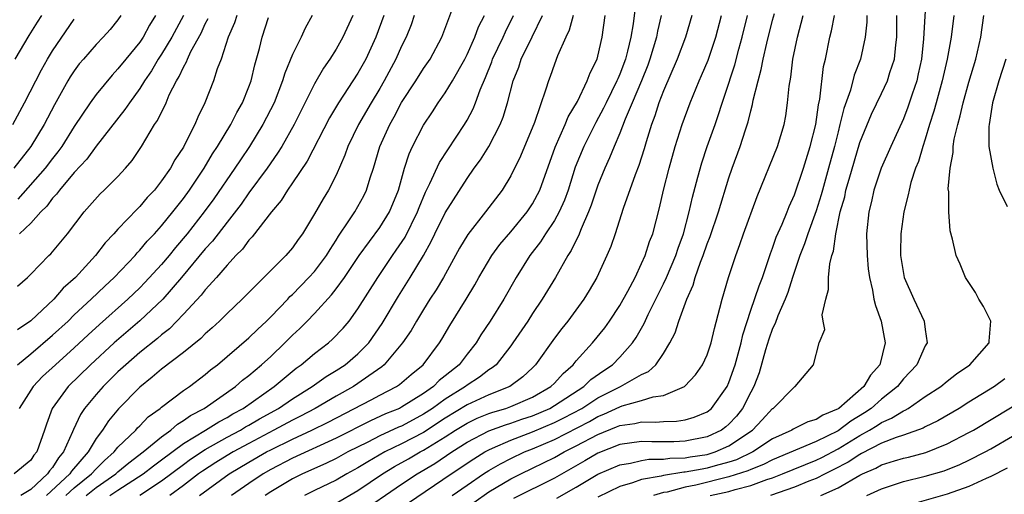
# Model space of a CAD drawing. Units: inches. Extents: x 2649000 to 2652000, y 1557000 to 1560000.
# Drawn here: x 2649114 to 2649204, y 1559327 to 1559371 of the extents above; entities that cross this region are included whole.
import ezdxf

# ---------------------------------------------------------------- set-up
doc = ezdxf.new("R2010")
doc.units = ezdxf.units.IN
doc.header["$MEASUREMENT"] = 0
doc.layers.add('LD26491557_2ft', color=135, linetype='Continuous')

msp = doc.modelspace()

# ---------------------------------------------------------------- linework, layer by layer
at = {"layer": 'LD26491557_2ft'}
for points, elevation in [([(2649170.493, 1559372.493), (2649170.231, 1559370.231), (2649170.016, 1559369), (2649169.716, 1559367.716), (2649169.52, 1559367), (2649169, 1559365.621), (2649168.804, 1559365.196), (2649168.734, 1559365), (2649167.746, 1559363), (2649167.514, 1559362.486), (2649166.807, 1559361.193), (2649165.704, 1559359), (2649164.921, 1559357.079), (2649164.255, 1559355), (2649163.925, 1559354.075), (2649163.439, 1559353), (2649163, 1559352.205), (2649162.2, 1559351), (2649161.741, 1559350.259), (2649160.738, 1559349), (2649159.494, 1559347), (2649158.376, 1559345), (2649157.12, 1559343), (2649156.275, 1559341.725), (2649155.84, 1559341), (2649155, 1559339.949), (2649154.269, 1559339), (2649153, 1559337.969), (2649152.455, 1559337.545), (2649151.922, 1559337), (2649151, 1559336.357), (2649149, 1559335.099), (2649148.805, 1559335), (2649147.517, 1559334.483), (2649146.139, 1559333.861), (2649143, 1559332.273), (2649139, 1559330.44), (2649137, 1559329.398), (2649136.304, 1559329), (2649135, 1559328.125), (2649133.405, 1559327)], 7866), ([(2649197.088, 1559373), (2649196.845, 1559368.846), (2649196.648, 1559367), (2649196.36, 1559365.64), (2649196.209, 1559365), (2649195.795, 1559363.795), (2649195.412, 1559362.588), (2649195, 1559361.536), (2649193.828, 1559359), (2649192.944, 1559357), (2649192.286, 1559355), (2649192.065, 1559353.935), (2649191.825, 1559353), (2649191.623, 1559351), (2649191.67, 1559349), (2649191.77, 1559347.771), (2649191.885, 1559347), (2649192.175, 1559345.825), (2649192.293, 1559345), (2649192.424, 1559344.424), (2649192.958, 1559343), (2649193.331, 1559341), (2649192.819, 1559339), (2649191.974, 1559338.026), (2649191.373, 1559337), (2649189.082, 1559335), (2649189, 1559334.945), (2649187.623, 1559334.377), (2649187, 1559333.962), (2649186.233, 1559333.767), (2649184.904, 1559333.096), (2649184.763, 1559333), (2649183, 1559332.198), (2649181.184, 1559331), (2649179.707, 1559330.293), (2649179, 1559330.068), (2649177.729, 1559329.73), (2649177, 1559329.506), (2649176.56, 1559329.44), (2649175, 1559329.142), (2649174.862, 1559329.138), (2649173, 1559328.852), (2649172.787, 1559328.788), (2649171, 1559328.47), (2649170.168, 1559328.169), (2649169, 1559327.829), (2649167, 1559326.876)], 7846), ([(2649118.231, 1559327), (2649119, 1559327.728), (2649120.589, 1559329), (2649121, 1559329.463), (2649121.766, 1559330.234), (2649122.653, 1559331), (2649123, 1559331.436), (2649124.628, 1559333), (2649124.797, 1559333.203), (2649125, 1559333.397), (2649125.782, 1559334.218), (2649126.862, 1559335), (2649127, 1559335.122), (2649129, 1559336.632), (2649129.551, 1559337), (2649131, 1559338.1), (2649131.485, 1559338.515), (2649132.122, 1559339), (2649135, 1559341.446), (2649135.779, 1559342.221), (2649136.629, 1559343), (2649137, 1559343.369), (2649138.559, 1559345), (2649138.766, 1559345.234), (2649139, 1559345.44), (2649140.508, 1559347), (2649141, 1559347.542), (2649142.117, 1559349), (2649142.441, 1559349.559), (2649143, 1559350.398), (2649143.225, 1559350.775), (2649144.171, 1559352.171), (2649144.697, 1559353), (2649145.529, 1559354.471), (2649145.786, 1559355), (2649146.106, 1559356.106), (2649146.408, 1559357), (2649147.001, 1559359), (2649147.905, 1559361), (2649148.308, 1559361.691), (2649149, 1559363.003), (2649150.291, 1559365), (2649151, 1559366.132), (2649151.605, 1559367), (2649152.677, 1559369), (2649153.681, 1559371.681)], 7878), ([(2649113.364, 1559361), (2649114.441, 1559363), (2649115.992, 1559366.008), (2649116.539, 1559367), (2649117, 1559367.762), (2649119, 1559370.646)], 7900), ([(2649123.275, 1559371), (2649123, 1559370.602), (2649122.282, 1559369.719), (2649121.654, 1559369), (2649121, 1559368.319), (2649119.844, 1559367), (2649119.453, 1559366.547), (2649119, 1559365.932), (2649118.634, 1559365.366), (2649118.419, 1559365), (2649117.193, 1559362.807), (2649116.241, 1559361), (2649115.025, 1559359), (2649113.448, 1559357)], 7898), ([(2649144.537, 1559371), (2649143.624, 1559369), (2649143, 1559367.895), (2649142.43, 1559367), (2649141.831, 1559366.168), (2649141, 1559364.737), (2649139.139, 1559361), (2649138.011, 1559359), (2649137.631, 1559358.369), (2649136.666, 1559357), (2649135, 1559354.734), (2649134.294, 1559353.707), (2649133, 1559352.062), (2649131.672, 1559350.328), (2649131, 1559349.597), (2649128.839, 1559347), (2649127.102, 1559345), (2649125, 1559343.002), (2649122.655, 1559341), (2649120.498, 1559339), (2649118.449, 1559337), (2649116.977, 1559335), (2649116.44, 1559333.56), (2649116.28, 1559333), (2649115.556, 1559331), (2649115.3, 1559330.7), (2649115, 1559330.24), (2649113.496, 1559329)], 7884), ([(2649113.593, 1559367), (2649114.859, 1559369.141), (2649115.623, 1559370.377), (2649116.034, 1559371)], 7902), ([(2649113.788, 1559339), (2649115, 1559339.98), (2649117, 1559341.692), (2649118.423, 1559343), (2649119, 1559343.556), (2649120.556, 1559345), (2649121.796, 1559346.204), (2649122.666, 1559347), (2649124.564, 1559349), (2649124.76, 1559349.24), (2649125, 1559349.475), (2649125.689, 1559350.311), (2649126.354, 1559351), (2649127, 1559351.713), (2649128.043, 1559353), (2649129, 1559354.216), (2649129.572, 1559355), (2649130.914, 1559357), (2649131.678, 1559358.322), (2649132.129, 1559359), (2649133.332, 1559361), (2649133.888, 1559362.112), (2649134.412, 1559363), (2649135, 1559364.442), (2649135.207, 1559365), (2649135.534, 1559366.466), (2649135.96, 1559367.96), (2649136.216, 1559369), (2649136.811, 1559370.811)], 7888), ([(2649113.796, 1559346.204), (2649114.705, 1559347), (2649115, 1559347.286), (2649116.655, 1559349), (2649116.836, 1559349.164), (2649118.362, 1559351), (2649119.897, 1559353), (2649121.36, 1559354.64), (2649121.747, 1559355), (2649123, 1559356.254), (2649123.686, 1559357), (2649124.292, 1559357.708), (2649125.165, 1559359), (2649126.362, 1559361), (2649126.623, 1559361.377), (2649127.405, 1559363), (2649127.709, 1559363.709), (2649128.356, 1559365), (2649128.608, 1559365.392), (2649129, 1559366.269), (2649129.272, 1559366.729), (2649129.364, 1559367), (2649129.695, 1559367.695), (2649130.62, 1559369.38), (2649131, 1559370.211), (2649131.275, 1559370.725)], 7892), ([(2649133.905, 1559371), (2649133.696, 1559370.304), (2649133.116, 1559369), (2649132.447, 1559367), (2649132.096, 1559366.096), (2649131.76, 1559365), (2649130.966, 1559363), (2649130.32, 1559361.68), (2649130.035, 1559361), (2649129.079, 1559359.079), (2649129, 1559358.937), (2649128.227, 1559357.773), (2649127.808, 1559357), (2649127, 1559355.837), (2649126.337, 1559355), (2649125.685, 1559354.315), (2649125, 1559353.487), (2649124.746, 1559353.254), (2649123, 1559351.411), (2649122.637, 1559351), (2649121.836, 1559350.164), (2649120.954, 1559349), (2649119.098, 1559347), (2649117.985, 1559346.015), (2649117.113, 1559345), (2649115, 1559343.027), (2649113.799, 1559342.201)], 7890), ([(2649126.447, 1559371), (2649125.904, 1559370.096), (2649125.305, 1559369), (2649125, 1559368.549), (2649123.723, 1559367), (2649123, 1559366.089), (2649122.465, 1559365.535), (2649121, 1559363.759), (2649120.456, 1559363), (2649119, 1559360.829), (2649117.844, 1559359), (2649117.493, 1559358.507), (2649117, 1559357.901), (2649116.32, 1559357), (2649113.834, 1559354.166)], 7896), ([(2649140.795, 1559371), (2649140.162, 1559369.837), (2649139.784, 1559369), (2649139, 1559367.43), (2649138.292, 1559365.708), (2649138.097, 1559365), (2649137.317, 1559363), (2649136.289, 1559361), (2649135.048, 1559359), (2649134.219, 1559357.781), (2649133.712, 1559357), (2649131.793, 1559354.207), (2649130.909, 1559353), (2649129.344, 1559351), (2649128.269, 1559349.731), (2649127.682, 1559349), (2649127, 1559348.192), (2649125.475, 1559346.525), (2649125, 1559346.044), (2649123.913, 1559345), (2649121.306, 1559342.694), (2649120.26, 1559341.74), (2649119, 1559340.555), (2649117.266, 1559339), (2649116.097, 1559337.903), (2649115.227, 1559337), (2649113.96, 1559335)], 7886), ([(2649129.005, 1559371), (2649127.94, 1559369), (2649127, 1559367.443), (2649126.7, 1559367), (2649126.066, 1559365.934), (2649125.418, 1559365), (2649125, 1559364.31), (2649124.047, 1559363), (2649123.637, 1559362.363), (2649121, 1559359.008), (2649120.162, 1559357.838), (2649119, 1559356.594), (2649117.641, 1559355), (2649117.376, 1559354.624), (2649117, 1559354.246), (2649116.469, 1559353.531), (2649115.918, 1559353), (2649115, 1559351.976), (2649113.983, 1559351)], 7894), ([(2649147.383, 1559371), (2649146.644, 1559369), (2649145.712, 1559367), (2649145, 1559365.719), (2649143.207, 1559363), (2649142.38, 1559361.62), (2649140.346, 1559357.654), (2649139, 1559355.667), (2649138.531, 1559355), (2649137.953, 1559354.047), (2649137.072, 1559353), (2649135.299, 1559350.701), (2649135, 1559350.414), (2649134.405, 1559349.595), (2649133.802, 1559349), (2649133, 1559348.127), (2649132.039, 1559347), (2649131, 1559345.848), (2649130.636, 1559345.364), (2649129, 1559343.614), (2649127.71, 1559342.29), (2649127, 1559341.741), (2649126.612, 1559341.388), (2649125, 1559340.108), (2649123.715, 1559339), (2649123, 1559338.335), (2649121.645, 1559337), (2649121, 1559336.27), (2649119.947, 1559335), (2649119.566, 1559334.434), (2649118.925, 1559333.075), (2649118.843, 1559332.843), (2649118.022, 1559331), (2649117.545, 1559330.455), (2649117, 1559329.591), (2649116.727, 1559329.272), (2649116.55, 1559329), (2649115, 1559327.562), (2649114.108, 1559327)], 7882), ([(2649150.16, 1559371), (2649149.868, 1559370.132), (2649149.415, 1559369), (2649149, 1559368.184), (2649148.47, 1559367), (2649147.402, 1559365), (2649147, 1559364.307), (2649146.207, 1559363), (2649145.046, 1559361), (2649144.079, 1559359), (2649143.807, 1559358.193), (2649143, 1559356.352), (2649142.29, 1559355), (2649141.795, 1559354.205), (2649141, 1559352.811), (2649139.914, 1559351), (2649139.523, 1559350.477), (2649139, 1559349.716), (2649138.379, 1559349), (2649137, 1559347.641), (2649134.396, 1559345), (2649133, 1559343.684), (2649132.317, 1559343), (2649131.627, 1559342.373), (2649131, 1559341.83), (2649130.59, 1559341.41), (2649129, 1559340.105), (2649127, 1559338.592), (2649126.147, 1559337.853), (2649125, 1559336.949), (2649123.049, 1559334.951), (2649122.141, 1559333.859), (2649121.59, 1559333), (2649121, 1559332.223), (2649120.27, 1559331), (2649118.743, 1559329.257), (2649118.581, 1559329), (2649116.453, 1559327)], 7880), ([(2649120.075, 1559327), (2649121, 1559327.745), (2649122.798, 1559329), (2649123, 1559329.189), (2649123.986, 1559330.014), (2649125.318, 1559331), (2649127, 1559332.397), (2649127.846, 1559333), (2649128.449, 1559333.551), (2649129, 1559333.872), (2649129.649, 1559334.351), (2649130.899, 1559335), (2649133.768, 1559337), (2649134.419, 1559337.582), (2649135, 1559338.02), (2649136.17, 1559339), (2649137, 1559339.76), (2649138.303, 1559341), (2649139, 1559341.712), (2649139.671, 1559342.329), (2649140.339, 1559343), (2649141, 1559343.685), (2649142.588, 1559345.413), (2649143, 1559345.952), (2649143.758, 1559347), (2649145.12, 1559349), (2649147, 1559351.554), (2649147.889, 1559353), (2649148.721, 1559355), (2649149.279, 1559357), (2649149.68, 1559358.32), (2649149.997, 1559359), (2649151, 1559360.943), (2649151.83, 1559362.169), (2649152.354, 1559363), (2649153, 1559363.912), (2649153.662, 1559365), (2649154.794, 1559367), (2649155, 1559367.411), (2649155.709, 1559369), (2649156.055, 1559369.945), (2649156.592, 1559371)], 7876), ([(2649122.26, 1559327), (2649123, 1559327.507), (2649125.303, 1559329), (2649126.257, 1559329.743), (2649127, 1559330.274), (2649129, 1559331.77), (2649131.032, 1559333), (2649132.234, 1559333.766), (2649133, 1559334.162), (2649133.517, 1559334.483), (2649134.475, 1559335), (2649137.329, 1559337), (2649138.222, 1559337.778), (2649139.331, 1559338.669), (2649139.808, 1559339), (2649141, 1559340.014), (2649142.305, 1559341), (2649142.676, 1559341.324), (2649143.648, 1559342.353), (2649144.192, 1559343), (2649145, 1559344.112), (2649146.805, 1559347), (2649148.164, 1559349), (2649148.515, 1559349.485), (2649149.312, 1559350.688), (2649150.454, 1559353), (2649150.599, 1559353.401), (2649151.197, 1559354.803), (2649151.601, 1559355.601), (2649152.466, 1559357.534), (2649154.775, 1559361), (2649155, 1559361.391), (2649155.549, 1559362.451), (2649155.763, 1559363), (2649156.189, 1559364.189), (2649156.69, 1559365.31), (2649157.258, 1559366.742), (2649157.345, 1559367), (2649158.303, 1559369), (2649158.516, 1559369.484), (2649159.257, 1559371)], 7874), ([(2649125, 1559327.05), (2649127, 1559328.365), (2649129, 1559329.868), (2649129.658, 1559330.342), (2649131, 1559331.229), (2649133, 1559332.346), (2649134.222, 1559333), (2649134.702, 1559333.298), (2649135, 1559333.459), (2649135.964, 1559334.037), (2649137.705, 1559335), (2649139, 1559335.883), (2649140.816, 1559337), (2649142.09, 1559337.91), (2649143, 1559338.454), (2649143.83, 1559339), (2649145, 1559339.989), (2649145.988, 1559341), (2649147.228, 1559342.772), (2649148.715, 1559345.285), (2649149.796, 1559347), (2649150.996, 1559349.004), (2649151.717, 1559350.283), (2649152.055, 1559351), (2649153, 1559352.904), (2649155, 1559356.057), (2649155.662, 1559357), (2649156.231, 1559357.769), (2649157.005, 1559358.995), (2649158.047, 1559361), (2649158.318, 1559361.682), (2649158.715, 1559363), (2649159.22, 1559365), (2649159.729, 1559366.27), (2649159.971, 1559367), (2649160.972, 1559369.028), (2649161.901, 1559371)], 7872), ([(2649164.712, 1559371), (2649164.358, 1559369.642), (2649164.055, 1559369), (2649163.298, 1559367.298), (2649163, 1559366.516), (2649162.611, 1559365.389), (2649162.45, 1559365), (2649162.23, 1559364.23), (2649161.179, 1559361.179), (2649159.898, 1559358.102), (2649159, 1559356.293), (2649158.211, 1559355), (2649156.692, 1559353), (2649155.071, 1559350.929), (2649154.32, 1559349.68), (2649152.826, 1559347), (2649152.155, 1559345.845), (2649151.595, 1559345), (2649151, 1559344.062), (2649150.355, 1559343), (2649149.865, 1559342.135), (2649149.094, 1559341), (2649147.402, 1559339), (2649147.186, 1559338.814), (2649145.991, 1559337.991), (2649145, 1559337.278), (2649144.58, 1559337), (2649143, 1559336.116), (2649141.084, 1559335), (2649139.721, 1559334.279), (2649139, 1559333.926), (2649137.301, 1559333), (2649135, 1559331.782), (2649133.56, 1559331), (2649133, 1559330.667), (2649131.965, 1559330.035), (2649130.747, 1559329.253), (2649130.396, 1559329), (2649129, 1559327.925), (2649127.741, 1559327)], 7870), ([(2649130.487, 1559327), (2649133.201, 1559329), (2649135, 1559330.066), (2649136.614, 1559331), (2649137, 1559331.204), (2649139, 1559332.183), (2649140.764, 1559333), (2649142.26, 1559333.741), (2649146.215, 1559335.785), (2649147, 1559336.214), (2649148.522, 1559337), (2649148.81, 1559337.19), (2649149.889, 1559338.111), (2649150.971, 1559339), (2649152.468, 1559341), (2649152.674, 1559341.326), (2649153.408, 1559342.592), (2649154.909, 1559345), (2649155.7, 1559346.3), (2649156.088, 1559347), (2649157.269, 1559349), (2649157.993, 1559350.006), (2649159, 1559351.175), (2649160.515, 1559353), (2649161, 1559353.734), (2649161.654, 1559355), (2649163.067, 1559358.933), (2649163.995, 1559361), (2649164.28, 1559361.72), (2649165.107, 1559363.107), (2649166.017, 1559365), (2649166.271, 1559365.729), (2649166.92, 1559367), (2649167, 1559367.274), (2649167.397, 1559369), (2649167.671, 1559371)], 7868), ([(2649172.798, 1559371), (2649172.452, 1559369.548), (2649172.355, 1559369), (2649171.753, 1559367), (2649171.553, 1559366.447), (2649170.973, 1559365), (2649170.14, 1559363), (2649169.494, 1559361.494), (2649169, 1559360.207), (2649168.477, 1559359), (2649168.06, 1559357.94), (2649167.622, 1559357), (2649167, 1559355.455), (2649166.384, 1559353.616), (2649166.134, 1559353), (2649165.444, 1559351.444), (2649165.204, 1559350.795), (2649165, 1559350.415), (2649164.555, 1559349.445), (2649164.246, 1559349), (2649163.093, 1559347), (2649161.891, 1559345), (2649161, 1559343.687), (2649160.56, 1559343), (2649159.202, 1559341), (2649159, 1559340.724), (2649157.66, 1559339), (2649157.303, 1559338.697), (2649157, 1559338.52), (2649156.147, 1559337.853), (2649155, 1559337.109), (2649154.867, 1559337), (2649153, 1559335.848), (2649151.833, 1559335), (2649151, 1559334.451), (2649150.044, 1559333.956), (2649149, 1559333.379), (2649148.729, 1559333.271), (2649147, 1559332.476), (2649145.913, 1559331.914), (2649144.082, 1559331), (2649143, 1559330.414), (2649142.046, 1559329.954), (2649139.928, 1559329), (2649139, 1559328.535), (2649137, 1559327.341), (2649136.495, 1559327)], 7864), ([(2649175.591, 1559371), (2649175.011, 1559369), (2649174.251, 1559367), (2649173, 1559364.081), (2649172.588, 1559363), (2649172.208, 1559361.792), (2649171.899, 1559361), (2649171.402, 1559359.402), (2649171.227, 1559358.773), (2649170.741, 1559357.259), (2649170.396, 1559356.396), (2649169.31, 1559353.311), (2649168.564, 1559351), (2649168.164, 1559349.836), (2649167.815, 1559349), (2649166.904, 1559347), (2649166.202, 1559345.798), (2649165.706, 1559345), (2649164.223, 1559343), (2649163.676, 1559342.324), (2649163, 1559341.424), (2649161.281, 1559339), (2649161, 1559338.721), (2649160.115, 1559337.885), (2649158.931, 1559337), (2649157, 1559336.242), (2649155, 1559335.332), (2649153, 1559334.099), (2649151, 1559332.792), (2649149, 1559331.748), (2649147.462, 1559331), (2649145.896, 1559330.104), (2649145, 1559329.548), (2649143.981, 1559329), (2649143, 1559328.429), (2649141, 1559327.459), (2649140.085, 1559327)], 7862), ([(2649143, 1559326.299), (2649145, 1559327.463), (2649147.262, 1559329), (2649148.342, 1559329.658), (2649149.624, 1559330.376), (2649150.693, 1559331), (2649151, 1559331.159), (2649153, 1559332.392), (2649153.932, 1559333), (2649155, 1559333.655), (2649155.914, 1559334.086), (2649157, 1559334.522), (2649157.35, 1559334.65), (2649158.564, 1559335), (2649159, 1559335.158), (2649161, 1559336.036), (2649162.682, 1559337), (2649163, 1559337.316), (2649163.795, 1559338.205), (2649164.712, 1559339), (2649165, 1559339.364), (2649166.494, 1559341), (2649167.618, 1559342.382), (2649168.06, 1559343), (2649169, 1559344.421), (2649169.73, 1559345.731), (2649170.394, 1559347), (2649171, 1559348.265), (2649171.324, 1559349), (2649171.73, 1559350.27), (2649172.023, 1559351), (2649172.639, 1559353.36), (2649173.012, 1559355), (2649173.527, 1559357), (2649174.087, 1559359), (2649174.713, 1559361), (2649175.451, 1559363), (2649176.276, 1559365), (2649176.501, 1559365.499), (2649177.09, 1559366.91), (2649177.793, 1559369), (2649178.319, 1559371)], 7860), ([(2649145, 1559325.297), (2649149, 1559328.063), (2649150.418, 1559329), (2649152.047, 1559329.953), (2649153.611, 1559331), (2649155, 1559331.887), (2649157, 1559332.935), (2649158.51, 1559333.49), (2649159, 1559333.632), (2649160.006, 1559333.994), (2649161, 1559334.321), (2649162.573, 1559335), (2649163, 1559335.245), (2649165.708, 1559337), (2649166.358, 1559337.642), (2649167.52, 1559338.48), (2649168.319, 1559339), (2649169, 1559339.688), (2649170.174, 1559341), (2649170.508, 1559341.492), (2649171.22, 1559342.78), (2649171.588, 1559343.588), (2649173, 1559346.396), (2649173.278, 1559347), (2649174.126, 1559349), (2649174.335, 1559349.665), (2649174.824, 1559351), (2649175.359, 1559353), (2649175.655, 1559354.345), (2649176.162, 1559356.163), (2649176.513, 1559357.487), (2649177.015, 1559358.985), (2649177.736, 1559361), (2649179.533, 1559366.467), (2649179.894, 1559367.894), (2649180.208, 1559369), (2649180.705, 1559371)], 7858), ([(2649149.646, 1559326.354), (2649153.53, 1559329), (2649155.615, 1559330.385), (2649156.628, 1559331), (2649157, 1559331.205), (2649157.34, 1559331.34), (2649159, 1559332.081), (2649161, 1559332.851), (2649163, 1559333.699), (2649163.878, 1559334.122), (2649165.504, 1559335), (2649167, 1559335.966), (2649169.052, 1559337), (2649171, 1559338.091), (2649171.63, 1559338.37), (2649172.307, 1559339), (2649173, 1559340.033), (2649173.597, 1559341), (2649174.074, 1559341.925), (2649174.424, 1559343), (2649175.15, 1559345), (2649175.727, 1559346.273), (2649175.921, 1559347), (2649176.398, 1559348.398), (2649176.64, 1559349), (2649177, 1559350.065), (2649177.268, 1559350.732), (2649178.048, 1559353), (2649179, 1559356.11), (2649179.297, 1559357), (2649180.036, 1559359), (2649180.518, 1559360.519), (2649180.764, 1559361.236), (2649181, 1559362.264), (2649181.162, 1559362.838), (2649181.227, 1559363.228), (2649181.667, 1559365), (2649181.966, 1559366.035), (2649182.136, 1559367), (2649182.463, 1559368.463), (2649183, 1559370.567), (2649183.172, 1559371.172)], 7856), ([(2649153.621, 1559327), (2649155, 1559327.975), (2649156.51, 1559329), (2649157, 1559329.314), (2649158.072, 1559329.928), (2649159, 1559330.406), (2649160.255, 1559331), (2649161, 1559331.297), (2649163, 1559332.158), (2649166.207, 1559333.793), (2649167, 1559334.245), (2649167.546, 1559334.454), (2649169, 1559335.142), (2649169.223, 1559335.223), (2649171, 1559335.718), (2649172.065, 1559336.065), (2649173, 1559336.189), (2649174.926, 1559337), (2649174.972, 1559337.028), (2649175.946, 1559338.054), (2649176.584, 1559339), (2649177, 1559339.891), (2649177.375, 1559341), (2649177.68, 1559342.32), (2649178.177, 1559344.177), (2649178.372, 1559345), (2649178.964, 1559347), (2649179.62, 1559349), (2649179.997, 1559350.003), (2649180.333, 1559351), (2649181.579, 1559354.421), (2649183.459, 1559359), (2649184.053, 1559361), (2649184.205, 1559361.794), (2649184.379, 1559363), (2649184.524, 1559364.524), (2649184.671, 1559365.329), (2649184.871, 1559367), (2649185.271, 1559369), (2649185.797, 1559371)], 7854), ([(2649155.619, 1559326.381), (2649157, 1559327.351), (2649159, 1559328.54), (2649159.918, 1559329), (2649161, 1559329.513), (2649163, 1559330.496), (2649163.892, 1559331), (2649165, 1559331.55), (2649167, 1559332.615), (2649168.708, 1559333.293), (2649169, 1559333.429), (2649170.38, 1559333.62), (2649171, 1559333.775), (2649172.268, 1559333.732), (2649173, 1559333.809), (2649174.181, 1559333.819), (2649175, 1559333.945), (2649175.811, 1559334.189), (2649177, 1559334.679), (2649177.397, 1559335), (2649178.831, 1559337), (2649179, 1559337.36), (2649179.57, 1559339), (2649180.118, 1559341), (2649180.271, 1559341.73), (2649181, 1559343.982), (2649181.763, 1559346.237), (2649182.065, 1559347), (2649182.623, 1559348.623), (2649182.802, 1559349.197), (2649183, 1559349.688), (2649183.334, 1559350.666), (2649183.873, 1559351.873), (2649184.331, 1559353), (2649184.512, 1559353.488), (2649185, 1559354.553), (2649185.821, 1559357), (2649186.457, 1559359), (2649186.952, 1559361), (2649187.204, 1559362.796), (2649187.326, 1559363.326), (2649187.684, 1559366.316), (2649187.85, 1559367), (2649188.257, 1559369), (2649188.409, 1559369.591), (2649188.671, 1559371)], 7852), ([(2649191.647, 1559371), (2649191.635, 1559370.365), (2649191.483, 1559369), (2649191.05, 1559367), (2649190.488, 1559365.512), (2649190.134, 1559364.134), (2649189.531, 1559362.469), (2649189.181, 1559361), (2649189, 1559360.33), (2649188.676, 1559359), (2649188.133, 1559357), (2649187.566, 1559355), (2649187.454, 1559354.546), (2649187, 1559353.08), (2649186.229, 1559351), (2649185.934, 1559350.066), (2649185.491, 1559349), (2649184.822, 1559347), (2649184.397, 1559345.603), (2649184.153, 1559345), (2649183.489, 1559343.488), (2649183.23, 1559342.77), (2649183, 1559342.315), (2649182.658, 1559341.342), (2649182.363, 1559340.363), (2649181.762, 1559338.238), (2649181.283, 1559337), (2649181, 1559336.491), (2649180.259, 1559335), (2649179.703, 1559334.297), (2649179, 1559333.539), (2649178.71, 1559333.29), (2649178.322, 1559333), (2649177, 1559332.381), (2649175, 1559331.978), (2649173.944, 1559331.944), (2649173, 1559331.938), (2649171.936, 1559331.936), (2649171, 1559331.966), (2649169, 1559331.674), (2649167, 1559330.894), (2649165.808, 1559330.192), (2649163, 1559328.611), (2649159.269, 1559326.731)], 7850), ([(2649163.224, 1559326.776), (2649165, 1559327.783), (2649167, 1559328.96), (2649169, 1559329.821), (2649169.976, 1559329.976), (2649171, 1559330.224), (2649171.667, 1559330.334), (2649173, 1559330.336), (2649173.578, 1559330.422), (2649175, 1559330.458), (2649175.456, 1559330.545), (2649177, 1559330.778), (2649177.725, 1559331), (2649179, 1559331.55), (2649181.155, 1559333), (2649182.057, 1559333.943), (2649183, 1559334.977), (2649183.041, 1559335), (2649185, 1559336.967), (2649185.08, 1559337), (2649186.744, 1559339), (2649187.276, 1559341), (2649187.781, 1559342.219), (2649187.636, 1559343), (2649187.559, 1559343.559), (2649187.88, 1559345), (2649188.128, 1559345.872), (2649188.141, 1559347), (2649188.243, 1559348.244), (2649188.442, 1559349), (2649188.597, 1559349.403), (2649188.788, 1559351), (2649189.209, 1559353), (2649189.61, 1559354.391), (2649189.728, 1559355), (2649190.007, 1559356.007), (2649191, 1559359.345), (2649192.061, 1559361.938), (2649193, 1559363.849), (2649193.534, 1559365), (2649193.755, 1559365.755), (2649194.165, 1559367), (2649194.287, 1559368.287), (2649194.383, 1559369), (2649194.398, 1559371)], 7848), ([(2649199.622, 1559371), (2649199.37, 1559369), (2649198.995, 1559367), (2649198.538, 1559365), (2649197.986, 1559363), (2649197.786, 1559362.214), (2649197.395, 1559361), (2649197, 1559359.668), (2649196.776, 1559359), (2649196.374, 1559357.626), (2649196.116, 1559357), (2649195.686, 1559355.686), (2649195.508, 1559355), (2649195.439, 1559354.561), (2649195.039, 1559353), (2649194.76, 1559351), (2649194.725, 1559349.275), (2649194.732, 1559349), (2649195, 1559347.355), (2649195.078, 1559347), (2649195.957, 1559345), (2649196.905, 1559343), (2649197, 1559342.207), (2649197.176, 1559341), (2649197, 1559340.714), (2649196.231, 1559339), (2649195, 1559337.698), (2649194.459, 1559337), (2649193, 1559335.838), (2649192.036, 1559335), (2649191.42, 1559334.58), (2649190.178, 1559333.822), (2649189, 1559332.951), (2649187, 1559331.957), (2649183, 1559330.279), (2649182.155, 1559329.845), (2649181, 1559329.402), (2649180.729, 1559329.271), (2649179, 1559328.725), (2649175.973, 1559327.973), (2649175, 1559327.78), (2649173.331, 1559327.331), (2649173, 1559327.278), (2649172.078, 1559327)], 7844), ([(2649177.289, 1559327), (2649179, 1559327.393), (2649179.573, 1559327.573), (2649181, 1559327.931), (2649182.476, 1559328.476), (2649183, 1559328.64), (2649183.926, 1559329), (2649187, 1559330.249), (2649187.507, 1559330.493), (2649189, 1559331.29), (2649191, 1559332.516), (2649191.873, 1559333), (2649192.578, 1559333.422), (2649193, 1559333.71), (2649193.914, 1559334.086), (2649195, 1559334.783), (2649195.157, 1559334.842), (2649195.427, 1559335), (2649197, 1559336.078), (2649198.416, 1559337), (2649199, 1559337.488), (2649199.849, 1559338.15), (2649201.096, 1559339), (2649202.861, 1559341), (2649202.857, 1559341.143), (2649202.992, 1559343), (2649202.344, 1559344.344), (2649201.92, 1559345), (2649201.605, 1559345.605), (2649200.697, 1559347), (2649200.204, 1559348.204), (2649199.836, 1559349), (2649199.499, 1559350.501), (2649199.266, 1559351.266), (2649199.143, 1559353), (2649199.154, 1559354.846), (2649199.108, 1559355.108), (2649199.27, 1559357), (2649199.562, 1559358.438), (2649199.563, 1559359), (2649199.649, 1559359.649), (2649199.967, 1559361), (2649200.205, 1559361.795), (2649200.463, 1559363), (2649201, 1559364.893), (2649201.633, 1559367), (2649202.096, 1559369), (2649202.372, 1559371)], 7842), ([(2649204.391, 1559367), (2649203.742, 1559365), (2649203.169, 1559363), (2649202.845, 1559361), (2649202.822, 1559360.822), (2649202.838, 1559359), (2649203.176, 1559357), (2649203.543, 1559355.543), (2649203.783, 1559355), (2649204.503, 1559353.497)], 7840), ([(2649204.304, 1559337.696), (2649203.342, 1559337), (2649201, 1559335.564), (2649200.108, 1559335), (2649198.134, 1559333.866), (2649197, 1559333.315), (2649196.801, 1559333.198), (2649195, 1559332.547), (2649194.327, 1559332.327), (2649193, 1559331.797), (2649191.153, 1559330.847), (2649191, 1559330.783), (2649189.932, 1559330.068), (2649188.618, 1559329.382), (2649187.824, 1559329), (2649187, 1559328.577), (2649186.315, 1559328.315), (2649185, 1559327.771), (2649182.824, 1559327)], 7840), ([(2649187.424, 1559327), (2649189, 1559327.731), (2649191, 1559328.882), (2649191.241, 1559329), (2649192.475, 1559329.525), (2649193, 1559329.813), (2649194.188, 1559330.188), (2649195, 1559330.426), (2649195.464, 1559330.536), (2649197.036, 1559330.964), (2649199, 1559331.743), (2649201, 1559332.774), (2649201.403, 1559333), (2649208.049, 1559337)], 7838), ([(2649191.629, 1559327), (2649193, 1559327.64), (2649195, 1559328.289), (2649197, 1559328.777), (2649198.718, 1559329.282), (2649200.156, 1559329.844), (2649201, 1559330.242), (2649202.489, 1559331), (2649203, 1559331.282), (2649205, 1559332.443)], 7836), ([(2649204.491, 1559329.509), (2649203, 1559328.753), (2649202.568, 1559328.568), (2649201, 1559327.846), (2649199, 1559327.13), (2649195.782, 1559326.218)], 7834)]:
    msp.add_lwpolyline(points, dxfattribs=dict(at, elevation=elevation))

doc.saveas('drawing.dxf')
